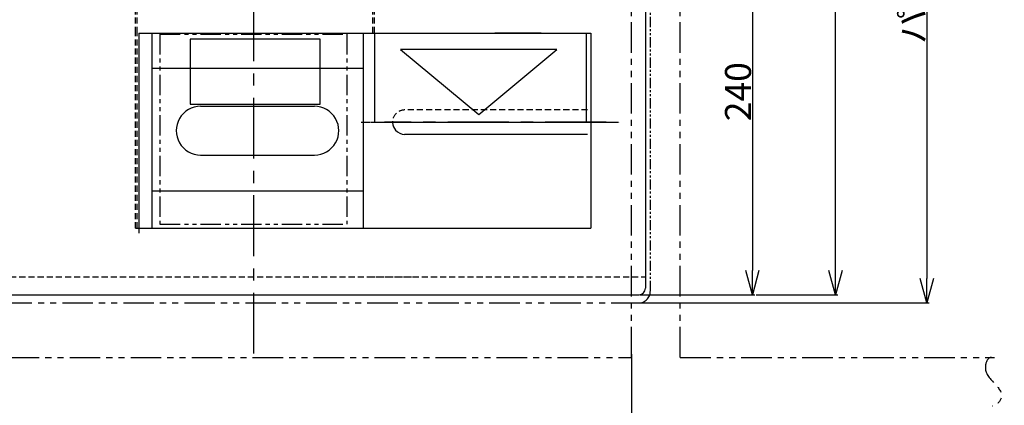
# Model space of a CAD drawing. Extents: x 10543 to 13903, y -3080 to -704.
# Drawn here: x 11919 to 12525, y -2079 to -1842 of the extents above; entities that cross this region are included whole.
import ezdxf

# ---------------------------------------------------------------- set-up
doc = ezdxf.new("R2010")
doc.units = 0
doc.header["$MEASUREMENT"] = 0
for name, pattern in [('CENTER', [2, 1.25, -0.25, 0.25, -0.25]), ('HIDDEN2', [0.1875, 0.125, -0.0625]), ('PHANTOM2', [1.25, 0.625, -0.125, 0.125, -0.125, 0.125, -0.125])]:
    doc.linetypes.add(name, pattern=pattern)
doc.layers.get('0').update_dxf_attribs({"linetype": 'CONTINUOUS'})
doc.layers.get('DEFPOINTS').update_dxf_attribs({"linetype": 'CONTINUOUS'})
for name, color, linetype in [('KAKURESEN', 241, 'HIDDEN2'), ('センター', 6, 'CENTER'), ('仮想線', 2, 'PHANTOM2'), ('外形１', 7, 'CONTINUOUS'), ('寸法', 4, 'CONTINUOUS'), ('細線', 10, 'CONTINUOUS')]:
    doc.layers.add(name, color=color, linetype=linetype)
doc.styles.get("Standard").update_dxf_attribs({"font": 'romans.shx', "bigfont": 'bigfont.shx'})
doc.dimstyles.get("Standard").update_dxf_attribs({"dimtxt": 16, "dimasz": 15, "dimexe": 1.5, "dimexo": 0.5, "dimgap": 0.8, "dimtad": 1, "dimdec": 0, "dimzin": 0, "dimdsep": 46, "dimtxsty": 'STANDARD', "dimblk": 'OPEN30', "dimcen": 0, "dimclrd": 4, "dimclre": 4, "dimclrt": 3, "dimadec": 0, "dimazin": 0, "dimtfac": 1, "dimtdec": 0, "dimtmove": 0, "dimatfit": 3, "dimldrblk": 'OPEN30', "dimfxl": 1, "dimtolj": 1, "dimtzin": 0, "dimarcsym": 0})

# ---------------------------------------------------------------- blocks, each defined once
blk = doc.blocks.new('_Open30')
at = {"color": 0, "linetype": 'ByBlock', "lineweight": -2}
for p, q in [((-1, 0.268), (0, 0)), ((0, 0), (-1, -0.268)), ((0, 0), (-1, 0))]:
    blk.add_line(p, q, dxfattribs=at)
blk = doc.blocks.new('*D14')
at = {"layer": 'DEFPOINTS', "color": 0, "ltscale": 10}
for p in [(12300.08, -1508.22), (12300.08, -2016.22), (12477.16, -2016.22)]:
    blk.add_point(p, dxfattribs=at)
at = {"layer": '寸法', "color": 4, "lineweight": -2, "ltscale": 10}
for p, q in [((12300.58, -1508.22), (12478.66, -1508.22)), ((12477.16, -1523.22), (12477.16, -2001.22)), ((12300.58, -2016.22), (12478.66, -2016.22))]:
    blk.add_line(p, q, dxfattribs=at)
at = {"layer": '寸法', "color": 4, "lineweight": -2, "ltscale": 10, "xscale": 15, "yscale": 15, "zscale": 15}
for p, rotation in [((12477.16, -1508.22), 90), ((12477.16, -2016.22), 270)]:
    blk.add_blockref('_Open30', p, dxfattribs=dict(at, rotation=rotation))
at = {"layer": '寸法', "color": 3, "ltscale": 10, "insert": (12468.36, -1762.22), "char_height": 16, "attachment_point": 5, "rotation": 90}
blk.add_mtext('\\A1;パネル開口寸法508', dxfattribs=at)
blk = doc.blocks.new('*D15')
at = {"layer": 'DEFPOINTS', "color": 0, "ltscale": 10}
for p in [(12304.08, -1511.22), (12421, -1511.22), (12371.63, -2011.22)]:
    blk.add_point(p, dxfattribs=at)
at = {"layer": '寸法', "color": 4, "lineweight": -2, "ltscale": 10}
for p, q in [((12304.58, -1511.22), (12422.5, -1511.22)), ((12421, -1996.22), (12421, -1526.22)), ((12372.13, -2011.22), (12422.5, -2011.22))]:
    blk.add_line(p, q, dxfattribs=at)
at = {"layer": '寸法', "color": 4, "lineweight": -2, "ltscale": 10, "xscale": 15, "yscale": 15, "zscale": 15}
for p, rotation in [((12421, -1511.22), 90), ((12421, -2011.22), 270)]:
    blk.add_blockref('_Open30', p, dxfattribs=dict(at, rotation=rotation))
at = {"layer": '寸法', "color": 3, "ltscale": 10, "insert": (12412.2, -1761.22), "char_height": 16, "attachment_point": 5, "rotation": 90}
blk.add_mtext('\\A1;500', dxfattribs=at)
blk = doc.blocks.new('*D17')
at = {"layer": 'DEFPOINTS', "color": 0, "ltscale": 10}
for p in [(12245.35, -1771.22), (12300.08, -2011.22), (12369.87, -2011.22)]:
    blk.add_point(p, dxfattribs=at)
at = {"layer": '寸法', "color": 4, "lineweight": -2, "ltscale": 10}
for p, q in [((12245.85, -1771.22), (12371.37, -1771.22)), ((12369.87, -1786.22), (12369.87, -1996.22)), ((12300.58, -2011.22), (12371.37, -2011.22))]:
    blk.add_line(p, q, dxfattribs=at)
at = {"layer": '寸法', "color": 4, "lineweight": -2, "ltscale": 10, "xscale": 15, "yscale": 15, "zscale": 15}
for p, rotation in [((12369.87, -1771.22), 90), ((12369.87, -2011.22), 270)]:
    blk.add_blockref('_Open30', p, dxfattribs=dict(at, rotation=rotation))
at = {"layer": '寸法', "color": 3, "ltscale": 10, "insert": (12361.07, -1886.22), "char_height": 16, "attachment_point": 5, "rotation": 90}
blk.add_mtext('\\A1;240', dxfattribs=at)
blk = doc.blocks.new('*D22')
at = {"layer": 'DEFPOINTS', "color": 0, "ltscale": 30}
for p in [(11612.58, -2047.24), (12295.58, -2047.24), (11612.58, -2167.46)]:
    blk.add_point(p, dxfattribs=at)
at = {"layer": '寸法', "color": 4, "lineweight": -2, "ltscale": 30}
for p, q in [((11612.58, -2047.74), (11612.58, -2168.96)), ((12295.58, -2047.74), (12295.58, -2168.96)), ((12280.58, -2167.46), (11627.58, -2167.46))]:
    blk.add_line(p, q, dxfattribs=at)
at = {"layer": '寸法', "color": 4, "lineweight": -2, "ltscale": 30, "xscale": 15, "yscale": 15, "zscale": 15, "rotation": 180}
blk.add_blockref('_Open30', (11612.58, -2167.46), dxfattribs=at)
at = {"layer": '寸法', "color": 4, "lineweight": -2, "ltscale": 30, "xscale": 15, "yscale": 15, "zscale": 15}
blk.add_blockref('_Open30', (12295.58, -2167.46), dxfattribs=at)
at = {"layer": '寸法', "color": 3, "ltscale": 30, "insert": (11954.76, -2158.66), "char_height": 16, "attachment_point": 5}
blk.add_mtext('\\A1;フレーム開口寸法683', dxfattribs=at)

msp = doc.modelspace()

# ---------------------------------------------------------------- linework, layer by layer
at = {"layer": 'KAKURESEN', "ltscale": 30}
for p, q in [((11990.58, -1849.97), (11990.58, -1707.15)), ((11991.58, -1849.97), (11991.58, -1707.15)), ((12136.58, -1849.97), (12136.58, -1702.22)), ((12137.58, -1849.97), (12137.58, -1702.22)), ((11990.58, -1970.27), (11990.58, -1849.97)), ((11991.58, -1970.27), (11991.58, -1849.97)), ((12268.58, -1897.47), (12156.08, -1897.47)), ((11990.58, -1970.27), (11992.58, -1970.27)), ((11992.58, -1970.26), (11992.58, -1973.27)), ((11604.08, -2000.22), (12304.08, -2000.22)), ((12134.08, -2000.22), (12164.08, -2000.22))]:
    msp.add_line(p, q, dxfattribs=at)
msp.add_arc((12156.08, -1904.97), 7.5, 89.99929, 182.29209, dxfattribs=at)
at = {"layer": 'センター', "ltscale": 30}
for p, q in [((12063.08, -1469.94), (12063.08, -2051.51)), ((12280.02, -1904.97), (12143.64, -1904.97))]:
    msp.add_line(p, q, dxfattribs=at)
at = {"layer": 'センター'}
for p, q in [((12129.37, -1904.97), (12287.44, -1904.97)), ((12129.87, -1904.97), (12287.93, -1904.97)), ((12138.85, -1904.97), (12286.64, -1904.97))]:
    msp.add_line(p, q, dxfattribs=at)
at = {"layer": '仮想線', "ltscale": 30}
for p, q in [((12325.58, -2049.74), (12325.58, -1491.22)), ((12295.58, -2049.74), (12295.58, -1521.22)), ((11608.08, -2016.22), (12300.08, -2016.22)), ((11612.58, -2049.74), (12295.58, -2049.74)), ((12325.58, -2049.74), (12518.79, -2049.74))]:
    msp.add_line(p, q, dxfattribs=at)
at = {"layer": '仮想線', "ltscale": 10}
msp.add_line((12307.08, -1515.22), (12307.08, -2009.22), dxfattribs=at)
at = {"layer": '仮想線', "ltscale": 20}
for p, q in [((12005.58, -1850.76), (12120.58, -1850.76)), ((12005.58, -1850.77), (12005.58, -1967.77)), ((12120.58, -1850.77), (12120.58, -1967.77)), ((12005.58, -1967.77), (12120.58, -1967.77))]:
    msp.add_line(p, q, dxfattribs=at)
at = {"layer": '仮想線', "ltscale": 30}
msp.add_arc((12300.08, -2009.22), 7, 270, 0, dxfattribs=at)
msp.add_open_spline([(12516.93, -2049.74), (12514.71, -2049.74), (12508.9, -2062.33), (12528.9, -2069.28), (12519.87, -2079.74), (12517.43, -2079.74)], degree=3, knots=[0, 0, 0, 0, 6.672458, 28.444254, 35.763936, 35.763936, 35.763936, 35.763936], dxfattribs=at)
at = {"layer": '外形１', "ltscale": 10}
for p, q in [((12304.08, -1515.22), (12304.08, -2007.22)), ((11992.58, -1850.27), (12270.58, -1850.27)), ((11992.58, -1850.27), (12270.58, -1850.27)), ((12270.58, -1850.27), (12270.58, -1970.27)), ((12270.58, -1855.27), (12270.58, -1970.27)), ((12030.57, -1895.2), (12100.57, -1895.2)), ((12030.58, -1925.2), (12100.58, -1925.2)), ((11992.58, -1970.27), (12270.58, -1970.27))]:
    msp.add_line(p, q, dxfattribs=at)
at = {"layer": '外形１'}
for p, q in [((11992.58, -1850.27), (11992.58, -1970.26)), ((12000.58, -1850.27), (12000.58, -1970.26)), ((12009.58, -1850.27), (12270.58, -1850.27)), ((12130.58, -1850.27), (12130.58, -1970.26))]:
    msp.add_line(p, q, dxfattribs=at)
at = {"layer": '外形１', "ltscale": 30}
for p, q in [((12137.58, -1850.27), (12137.58, -1905.27)), ((12240.08, -1850.27), (12211.58, -1850.27)), ((12240.08, -1850.27), (12211.58, -1850.27)), ((12267.58, -1850.27), (12267.58, -1905.27)), ((12249.58, -1860.26), (12153.58, -1860.26)), ((12153.58, -1860.26), (12201.58, -1900.26)), ((12201.58, -1900.26), (12249.58, -1860.26)), ((12267.58, -1905.27), (12137.58, -1905.27)), ((12268.58, -1912.47), (12156.05, -1912.47)), ((11608.08, -2011.22), (12300.08, -2011.22))]:
    msp.add_line(p, q, dxfattribs=at)
msp.add_lwpolyline([(12104.08, -1853.87), (12024.08, -1853.87), (12024.08, -1893.87), (12104.08, -1893.87)], close=True, dxfattribs=at)
for centre, radius, start, end in [((12030.58, -1910.2), 15, 89.9449, 269.99995), ((12100.58, -1910.2), 15, 269.99997, 90.05503), ((12156.08, -1904.97), 7.5, 182.29209, 221.80984), ((12156.08, -1904.97), 7.5, 221.80984, 270), ((12300.08, -2007.22), 4, 270, 0)]:
    msp.add_arc(centre, radius, start, end, dxfattribs=at)
at = {"layer": '細線', "ltscale": 30}
for p, q in [((12130.58, -1871.88), (12000.58, -1871.88)), ((12130.58, -1947.52), (12000.58, -1947.52))]:
    msp.add_line(p, q, dxfattribs=at)

# ---------------------------------------------------------------- dimensions: what is measured, and where the dimension line sits
at = {"layer": '寸法', "ltscale": 10}
dim = msp.add_linear_dim(base=(12477.16, -2016.22), p1=(12300.08, -1508.22), p2=(12300.08, -2016.22), angle=90, text='パネル開口寸法<>', dimstyle='STANDARD', dxfattribs=at)
dim.commit()
dim.dimension.update_dxf_attribs({"geometry": '*D14', "text_midpoint": (12468.36, -1762.22)})
for base, p1, p2, picture, middle in [((12421, -1511.22), (12371.63, -2011.22), (12304.08, -1511.22), '*D15', (12421, -1761.22)), ((12369.87, -2011.22), (12245.35, -1771.22), (12300.08, -2011.22), '*D17', (12369.87, -1886.22))]:
    dim = msp.add_linear_dim(base=base, p1=p1, p2=p2, angle=90, dimstyle='STANDARD', dxfattribs=at)
    dim.commit()
    dim.dimension.update_dxf_attribs({"geometry": picture, "text_midpoint": middle, "dimtype": 160})
at = {"layer": '寸法', "ltscale": 30}
dim = msp.add_linear_dim(base=(11612.58, -2167.46), p1=(12295.58, -2047.24), p2=(11612.58, -2047.24), angle=180, text='フレーム開口寸法<>', dimstyle='STANDARD', dxfattribs=at)
dim.commit()
dim.dimension.update_dxf_attribs({"geometry": '*D22', "text_midpoint": (11954.76, -2167.46), "dimtype": 160})

doc.saveas('drawing.dxf')
